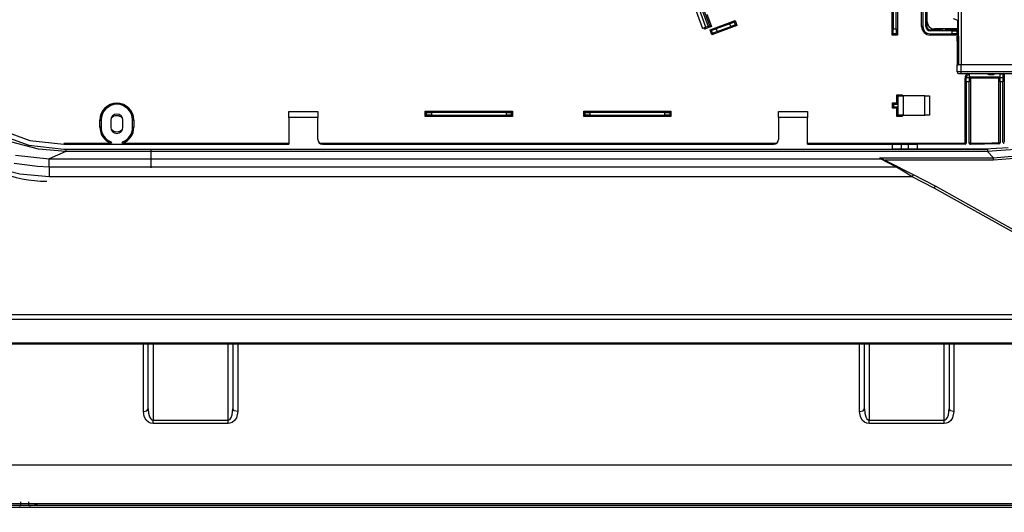
# Model space of a CAD drawing. Units: millimetres. Extents: x 10092 to 21884, y -892 to 1781.
# Drawn here: x 16343 to 16753, y 1 to 206 of the extents above; entities that cross this region are included whole.
import ezdxf

# ---------------------------------------------------------------- set-up
doc = ezdxf.new("R2010")
doc.units = ezdxf.units.MM
doc.layers.get('0').update_dxf_attribs({"linetype": 'CONTINUOUS'})
doc.layers.get('Defpoints').update_dxf_attribs({"linetype": 'CONTINUOUS'})
doc.layers.add('TFR-TRI', color=7, linetype='CONTINUOUS', true_color=0xffffff)
doc.dimstyles.new('aibo', dxfattribs={"dimtxt": 25, "dimasz": 25, "dimexe": 10, "dimexo": 0.0625, "dimgap": 5, "dimtad": 1, "dimdec": 0, "dimzin": 0, "dimdsep": 46, "dimtxsty": 'Standard', "dimblk": 'CLOSED', "dimcen": 0.09, "dimadec": 0, "dimazin": 0, "dimtfac": 1, "dimtdec": 0, "dimtofl": 0, "dimtmove": 0, "dimatfit": 3, "dimldrblk": 'CLOSED', "dimfxl": 1, "dimtolj": 1, "dimtzin": 0, "dimarcsym": 0})

# ---------------------------------------------------------------- blocks, each defined once
blk = doc.blocks.new('_Closed')
at = {"color": 0, "linetype": 'ByBlock', "lineweight": -2}
for p, q in [((-1, 0.167), (0, 0)), ((-1, 0.167), (-1, -0.167)), ((0, 0), (-1, -0.167)), ((0, 0), (-1, 0))]:
    blk.add_line(p, q, dxfattribs=at)
blk = doc.blocks.new('*D72')
at = {"color": 0, "lineweight": -2, "transparency": 16777216}
for p, q in [((16142.79, 167.45), (16142.79, -145.53)), ((16981.3, 167.39), (16981.3, -145.53)), ((16167.79, -135.53), (16956.3, -135.53))]:
    blk.add_line(p, q, dxfattribs=at)
at = {"layer": 'Defpoints', "color": 0, "transparency": 16777216}
for p in [(16142.79, 167.51), (16981.3, 167.45), (16981.3, -135.53)]:
    blk.add_point(p, dxfattribs=at)
at = {"color": 0, "lineweight": -2, "transparency": 16777216, "xscale": 25, "yscale": 25, "zscale": 25, "rotation": 180}
blk.add_blockref('_Closed', (16142.79, -135.53), dxfattribs=at)
at = {"color": 0, "lineweight": -2, "transparency": 16777216, "xscale": 25, "yscale": 25, "zscale": 25}
blk.add_blockref('_Closed', (16981.3, -135.53), dxfattribs=at)
at = {"color": 0, "lineweight": 0, "transparency": 16777216, "insert": (16562.05, -118.03), "char_height": 25, "attachment_point": 5}
blk.add_mtext('\\A1;840', dxfattribs=at)
blk = doc.blocks.new('*D73')
at = {"color": 0, "lineweight": -2, "transparency": 16777216}
for p, q in [((16356.63, 840.13), (16025.28, 840.13)), ((16035.28, 815.13), (16035.28, 28.2)), ((16290.06, 3.2), (16025.28, 3.2))]:
    blk.add_line(p, q, dxfattribs=at)
at = {"layer": 'Defpoints', "color": 0, "transparency": 16777216}
for p in [(16356.7, 840.13), (16035.28, 3.2), (16290.12, 3.2)]:
    blk.add_point(p, dxfattribs=at)
at = {"color": 0, "lineweight": -2, "transparency": 16777216, "xscale": 25, "yscale": 25, "zscale": 25}
for p, rotation in [((16035.28, 840.13), 90), ((16035.28, 3.2), 270)]:
    blk.add_blockref('_Closed', p, dxfattribs=dict(at, rotation=rotation))
at = {"color": 0, "lineweight": 0, "transparency": 16777216, "insert": (16017.78, 417.71), "char_height": 25, "attachment_point": 5, "rotation": 90}
blk.add_mtext('\\A1;840', dxfattribs=at)

msp = doc.modelspace()

# ---------------------------------------------------------------- linework, layer by layer
at = {"layer": 'TFR-TRI', "color": 7, "linetype": 'Continuous'}
for p, q in [((16733.54, 187.11), (16733.54, 635.38)), ((16734.65, 635.38), (16734.65, 187.11)), ((16705.88, 199.45), (16705.88, 228.62)), ((16706.38, 226.11), (16706.38, 201.97)), ((16707.59, 201.97), (16707.59, 226.11)), ((16708.09, 228.62), (16708.09, 199.45)), ((16718.15, 202.97), (16718.15, 220.07)), ((16718.66, 220.07), (16718.66, 202.97)), ((16719.86, 202.97), (16719.86, 220.07)), ((16720.47, 204.99), (16720.47, 218.06)), ((16622.85, 213.46), (16626.97, 202.12)), ((16622.87, 213.47), (16627, 202.13)), ((16628.47, 202.66), (16624.34, 214)), ((16625.23, 214.33), (16629.36, 202.99)), ((16630.1, 203.26), (16625.97, 214.6)), ((16720.37, 210.42), (16720.37, 202.97)), ((16628.85, 208.15), (16630.74, 202.96)), ((16630.14, 201.67), (16640.54, 205.45)), ((16639.68, 204.6), (16640.24, 204.81)), ((16640.54, 205.45), (16640.24, 204.81)), ((16640.24, 204.81), (16640.65, 203.67)), ((16640.54, 205.45), (16641.3, 203.37)), ((16731.26, 206.3), (16733.04, 205.57)), ((16733.04, 205.57), (16733.54, 205.57)), ((16733.04, 205.57), (16733.04, 201.97)), ((16626.98, 202.12), (16626.97, 202.12)), ((16627, 202.13), (16626.98, 202.12)), ((16628.47, 202.66), (16627, 202.13)), ((16627.91, 201.92), (16627.74, 202.4)), ((16630.74, 202.96), (16627.91, 201.92)), ((16628.21, 202.57), (16627.91, 201.92)), ((16628.81, 202.79), (16628.47, 202.66)), ((16629.36, 202.99), (16628.81, 202.79)), ((16629.36, 202.99), (16630.1, 203.26)), ((16630.1, 203.26), (16630.74, 202.96)), ((16630.14, 201.67), (16630.79, 201.37)), ((16630.9, 199.59), (16630.14, 201.67)), ((16630.79, 201.37), (16631.34, 201.57)), ((16631.2, 200.23), (16630.79, 201.37)), ((16641.3, 203.37), (16630.9, 199.59)), ((16631.34, 201.57), (16632.68, 202.05)), ((16633.09, 200.92), (16631.75, 200.43)), ((16638.35, 204.12), (16632.68, 202.05)), ((16632.68, 202.05), (16633.09, 200.92)), ((16633.09, 200.92), (16638.76, 202.98)), ((16638.35, 204.12), (16639.68, 204.6)), ((16638.76, 202.98), (16638.35, 204.12)), ((16640.1, 203.47), (16638.76, 202.98)), ((16640.65, 203.67), (16640.1, 203.47)), ((16640.65, 203.67), (16641.3, 203.37)), ((16706.38, 201.97), (16707.59, 201.97)), ((16706.38, 200.55), (16706.38, 201.97)), ((16707.59, 201.97), (16707.59, 200.55)), ((16718.51, 202.97), (16718.15, 202.97)), ((16718.66, 202.97), (16718.51, 202.97)), ((16719.86, 202.97), (16720.01, 202.97)), ((16720.01, 202.97), (16720.37, 202.97)), ((16721.67, 201.31), (16721.67, 201.67)), ((16721.67, 201.67), (16726.3, 201.67)), ((16721.67, 201.16), (16721.67, 201.31)), ((16730.87, 201.16), (16721.67, 201.16)), ((16733.04, 201.97), (16723.48, 201.97)), ((16726.3, 201.67), (16726.3, 201.97)), ((16726.3, 201.67), (16726.8, 201.16)), ((16726.8, 201.97), (16726.8, 201.16)), ((16728.01, 201.16), (16728.01, 201.97)), ((16728.51, 201.67), (16728.01, 201.16)), ((16728.51, 201.97), (16728.51, 201.67)), ((16728.51, 201.67), (16733.54, 201.67)), ((16730.87, 201.16), (16732, 201.16)), ((16730.87, 199.96), (16730.87, 201.16)), ((16732, 201.16), (16732.74, 201.16)), ((16732.74, 201.16), (16732.74, 199.96)), ((16732.74, 201.16), (16733.54, 201.16)), ((16733.04, 201.97), (16733.39, 201.97)), ((16733.39, 201.97), (16733.54, 201.97)), ((16631.2, 200.23), (16630.9, 199.59)), ((16631.75, 200.43), (16631.2, 200.23)), ((16706.38, 199.96), (16705.88, 199.45)), ((16708.09, 199.45), (16705.88, 199.45)), ((16706.38, 199.96), (16706.38, 200.55)), ((16707.59, 199.96), (16706.38, 199.96)), ((16707.59, 200.55), (16707.59, 199.96)), ((16707.59, 199.96), (16708.09, 199.45)), ((16721.67, 199.96), (16721.67, 199.81)), ((16721.67, 199.96), (16730.87, 199.96)), ((16721.67, 199.81), (16721.67, 199.45)), ((16733.54, 199.45), (16721.67, 199.45)), ((16732, 199.96), (16730.87, 199.96)), ((16732.74, 199.96), (16732, 199.96)), ((16733.54, 199.96), (16732.74, 199.96)), ((16732.93, 198.36), (16732.93, 198.95)), ((16732.93, 198.95), (16733.54, 198.95)), ((16732.93, 196.94), (16732.93, 198.36)), ((16732.93, 196.94), (16732.93, 192.14)), ((16733.54, 196.94), (16732.93, 196.94)), ((16733.54, 198.95), (16733.54, 198.36)), ((16733.54, 198.95), (16733.54, 198.95)), ((16733.54, 198.36), (16733.54, 196.94)), ((16733.54, 196.94), (16733.54, 192.14)), ((16732.93, 192.14), (16732.93, 188.58)), ((16732.93, 192.14), (16733.54, 192.14)), ((16732.93, 188.58), (16732.93, 187.11)), ((16733.54, 192.14), (16733.54, 188.58)), ((16733.54, 192.14), (16733.54, 192.14)), ((16733.54, 188.58), (16733.54, 187.11)), ((16732.93, 184.09), (16732.93, 187.11)), ((16733.44, 187.11), (16732.93, 187.11)), ((16732.93, 187.11), (16733.54, 187.11)), ((16734.65, 187.11), (16733.44, 187.11)), ((16809.29, 187.11), (16734.65, 187.11)), ((16734.65, 184.09), (16734.65, 187.11)), ((16733.44, 184.09), (16732.93, 184.09)), ((16734.65, 184.09), (16733.44, 184.09)), ((16733.54, 183.49), (16733.86, 183.49)), ((16733.86, 183.49), (16734.65, 183.49)), ((16809.29, 184.09), (16734.65, 184.09)), ((16734.65, 183.66), (16734.65, 184.09)), ((16734.65, 183.49), (16734.65, 183.66)), ((16734.65, 183.49), (16809.29, 183.49)), ((16736.19, 181.58), (16736.55, 181.58)), ((16736.19, 154.56), (16736.19, 181.58)), ((16736.55, 181.58), (16736.7, 181.58)), ((16736.71, 181.83), (16736.7, 181.58)), ((16736.7, 180.88), (16736.7, 181.58)), ((16736.7, 180.03), (16736.7, 180.88)), ((16737.11, 182.69), (16736.71, 181.83)), ((16736.71, 181.83), (16737.9, 181.83)), ((16737.9, 183.21), (16737.11, 182.69)), ((16737.9, 183.21), (16737.9, 181.83)), ((16737.9, 181.83), (16737.9, 181.09)), ((16738.05, 181.58), (16737.9, 181.58)), ((16737.9, 181.09), (16737.9, 180.03)), ((16738.41, 181.58), (16738.05, 181.58)), ((16738.41, 183.49), (16738.41, 183.34)), ((16738.41, 183.34), (16738.41, 183.29)), ((16745.54, 183.29), (16738.41, 183.29)), ((16738.41, 181.93), (16738.41, 182.08)), ((16738.41, 182.08), (16750.78, 182.08)), ((16738.41, 181.58), (16738.41, 181.93)), ((16738.41, 181.58), (16738.41, 154.56)), ((16750.27, 181.58), (16738.41, 181.58)), ((16750.78, 183.29), (16748.56, 183.29)), ((16750.27, 181.58), (16750.78, 182.08)), ((16750.27, 154.76), (16750.27, 181.58)), ((16750.78, 183.29), (16751.98, 183.29)), ((16750.78, 181.83), (16750.78, 183.29)), ((16750.78, 181.83), (16751.98, 181.83)), ((16750.78, 181.09), (16750.78, 181.83)), ((16750.78, 180.03), (16750.78, 181.09)), ((16752.18, 183.49), (16751.98, 183.29)), ((16751.98, 183.29), (16751.98, 181.83)), ((16751.98, 181.83), (16751.98, 181.09)), ((16751.98, 181.09), (16751.98, 180.03)), ((16752.49, 183.49), (16752.49, 154.94)), ((16736.7, 180.03), (16736.7, 154.56)), ((16737.9, 180.03), (16736.7, 180.03)), ((16737.9, 154.56), (16737.9, 180.03)), ((16750.78, 180.03), (16750.78, 154.76)), ((16751.98, 180.03), (16750.78, 180.03)), ((16751.98, 154.94), (16751.98, 180.03)), ((16707.89, 174.67), (16708.4, 174.17)), ((16707.89, 174.67), (16710.11, 174.67)), ((16707.89, 171.25), (16707.89, 174.67)), ((16708.4, 174.17), (16708.99, 174.17)), ((16708.4, 166.12), (16708.4, 174.17)), ((16708.99, 174.17), (16710.41, 174.17)), ((16710.11, 174.67), (16709.6, 174.17)), ((16710.11, 174.67), (16710.11, 174.17)), ((16710.41, 174.17), (16710.41, 166.12)), ((16719.46, 174.17), (16710.41, 174.17)), ((16719.46, 166.12), (16719.46, 174.17)), ((16719.46, 174.17), (16720.88, 174.17)), ((16720.88, 174.17), (16721.47, 174.17)), ((16721.47, 174.17), (16721.47, 166.12)), ((16706.47, 170.76), (16705.97, 171.25)), ((16705.97, 171.25), (16707.89, 171.25)), ((16705.97, 169.04), (16705.97, 171.25)), ((16706.47, 169.54), (16705.97, 169.04)), ((16707.89, 169.04), (16705.97, 169.04)), ((16706.47, 170.76), (16706.47, 169.54)), ((16706.49, 170.75), (16706.47, 170.76)), ((16706.47, 169.54), (16706.49, 169.54)), ((16706.49, 170.75), (16708.4, 170.75)), ((16708.4, 169.54), (16706.49, 169.54)), ((16707.89, 171.25), (16708.4, 170.75)), ((16708.4, 169.54), (16707.89, 169.04)), ((16707.89, 165.62), (16707.89, 169.04)), ((16376.42, 164.12), (16376.77, 164.12)), ((16376.42, 161.1), (16376.42, 164.12)), ((16376.77, 164.12), (16376.92, 164.12)), ((16376.92, 164.12), (16376.92, 161.1)), ((16380.94, 164.12), (16380.94, 161.1)), ((16385.97, 161.1), (16385.97, 164.12)), ((16390.14, 164.12), (16389.99, 164.12)), ((16389.99, 161.1), (16389.99, 164.12)), ((16390.5, 164.12), (16390.14, 164.12)), ((16390.5, 164.12), (16390.5, 161.1)), ((16454.92, 166.9), (16454.92, 167.64)), ((16454.92, 167.64), (16466.99, 167.64)), ((16454.92, 165.12), (16454.92, 166.9)), ((16454.92, 165.12), (16454.92, 154.06)), ((16466.99, 165.12), (16454.92, 165.12)), ((16466.99, 167.64), (16466.99, 166.9)), ((16466.99, 166.9), (16466.99, 165.12)), ((16466.99, 156.07), (16466.99, 165.12)), ((16511.75, 167.83), (16512.25, 167.33)), ((16511.75, 165.62), (16511.75, 167.83)), ((16511.75, 167.83), (16547.96, 167.83)), ((16512.25, 166.12), (16511.75, 165.62)), ((16547.96, 165.62), (16511.75, 165.62)), ((16512.25, 166.12), (16512.25, 167.33)), ((16512.25, 167.33), (16512.84, 167.33)), ((16512.84, 166.12), (16512.25, 166.12)), ((16512.84, 167.33), (16514.26, 167.33)), ((16514.26, 166.12), (16512.84, 166.12)), ((16514.26, 167.33), (16514.26, 166.12)), ((16545.44, 167.33), (16514.26, 167.33)), ((16514.26, 166.12), (16545.44, 166.12)), ((16545.44, 167.33), (16546.87, 167.33)), ((16545.44, 166.12), (16545.44, 167.33)), ((16546.87, 166.12), (16545.44, 166.12)), ((16546.87, 167.33), (16547.46, 167.33)), ((16547.46, 166.12), (16546.87, 166.12)), ((16547.96, 167.83), (16547.46, 167.33)), ((16547.46, 167.33), (16547.46, 166.12)), ((16547.46, 166.12), (16547.96, 165.62)), ((16547.96, 167.83), (16547.96, 165.62)), ((16577.68, 167.83), (16578.18, 167.33)), ((16577.68, 165.62), (16577.68, 167.83)), ((16577.68, 167.83), (16613.89, 167.83)), ((16578.18, 166.12), (16577.68, 165.62)), ((16613.89, 165.62), (16577.68, 165.62)), ((16578.18, 166.12), (16578.18, 167.33)), ((16578.18, 167.33), (16578.77, 167.33)), ((16578.77, 166.12), (16578.18, 166.12)), ((16578.77, 167.33), (16580.19, 167.33)), ((16580.19, 166.12), (16578.77, 166.12)), ((16580.19, 167.33), (16580.19, 166.12)), ((16611.37, 167.33), (16580.19, 167.33)), ((16580.19, 166.12), (16611.37, 166.12)), ((16611.37, 166.12), (16611.37, 167.33)), ((16611.37, 167.33), (16612.79, 167.33)), ((16612.79, 166.12), (16611.37, 166.12)), ((16612.79, 167.33), (16613.38, 167.33)), ((16613.38, 166.12), (16612.79, 166.12)), ((16613.89, 167.83), (16613.38, 167.33)), ((16613.38, 167.33), (16613.38, 166.12)), ((16613.38, 166.12), (16613.89, 165.62)), ((16613.89, 167.83), (16613.89, 165.62)), ((16658.65, 166.9), (16658.65, 167.64)), ((16658.65, 167.64), (16670.72, 167.64)), ((16658.65, 165.12), (16658.65, 166.9)), ((16658.65, 165.12), (16658.65, 156.07)), ((16670.72, 165.12), (16658.65, 165.12)), ((16670.72, 167.64), (16670.72, 166.9)), ((16670.72, 166.9), (16670.72, 165.12)), ((16670.72, 154.06), (16670.72, 165.12)), ((16708.4, 166.12), (16707.89, 165.62)), ((16710.11, 165.62), (16707.89, 165.62)), ((16708.99, 166.12), (16708.4, 166.12)), ((16710.41, 166.12), (16708.99, 166.12)), ((16710.11, 165.62), (16709.6, 166.12)), ((16710.11, 166.12), (16710.11, 165.62)), ((16710.41, 166.12), (16719.46, 166.12)), ((16720.88, 166.12), (16719.46, 166.12)), ((16721.47, 166.12), (16720.88, 166.12)), ((16334.02, 160.42), (16347.31, 155.67)), ((16376.77, 161.1), (16376.42, 161.1)), ((16376.92, 161.1), (16376.77, 161.1)), ((16389.99, 161.1), (16390.14, 161.1)), ((16390.14, 161.1), (16390.5, 161.1)), ((16333.13, 158.61), (16346.85, 153.71)), ((16347.31, 155.67), (16361.37, 154.06)), ((16350.88, 151.98), (16339.85, 154.91)), ((16346.85, 153.71), (16361.37, 152.04)), ((16362.26, 150.99), (16350.88, 151.98)), ((16361.37, 154.56), (16380.85, 154.56)), ((16361.37, 154.06), (16454.92, 154.06)), ((16361.37, 152.04), (16706.06, 152.04)), ((16362.26, 151.99), (16362.26, 151.3)), ((16380.85, 154.56), (16380.98, 154.89)), ((16380.85, 154.2), (16380.85, 154.56)), ((16380.85, 154.06), (16380.85, 154.2)), ((16380.98, 154.89), (16381.04, 155.03)), ((16385.88, 155.03), (16385.93, 154.89)), ((16385.93, 154.89), (16386.06, 154.56)), ((16386.06, 154.56), (16454.92, 154.56)), ((16386.06, 154.56), (16386.06, 154.2)), ((16386.06, 154.2), (16386.06, 154.06)), ((16397.62, 152.04), (16397.62, 144.22)), ((16397.63, 151.99), (16745.51, 151.99)), ((16467.67, 154.56), (16657.96, 154.56)), ((16469, 154.06), (16656.63, 154.06)), ((16670.71, 154.56), (16736.19, 154.56)), ((16670.72, 154.06), (16706.06, 154.06)), ((16706.06, 154.06), (16707.99, 154.06)), ((16706.06, 152.04), (16706.06, 154.06)), ((16707.99, 152.04), (16706.06, 152.04)), ((16707.99, 154.06), (16709.62, 154.06)), ((16709.62, 152.04), (16707.99, 152.04)), ((16709.62, 154.06), (16709.62, 152.04)), ((16709.62, 154.06), (16712.71, 154.06)), ((16712.71, 152.04), (16709.62, 152.04)), ((16712.71, 152.04), (16712.71, 154.06)), ((16712.71, 154.06), (16714.34, 154.06)), ((16714.34, 152.04), (16712.71, 152.04)), ((16714.34, 154.06), (16716.26, 154.06)), ((16716.26, 152.04), (16714.34, 152.04)), ((16716.26, 154.06), (16716.26, 152.04)), ((16736.19, 154.06), (16716.26, 154.06)), ((16744.46, 152.04), (16716.26, 152.04)), ((16736.19, 154.56), (16736.55, 154.56)), ((16736.19, 154.2), (16736.19, 154.56)), ((16736.19, 154.06), (16736.19, 154.2)), ((16736.55, 154.56), (16736.7, 154.56)), ((16738.05, 154.56), (16737.9, 154.56)), ((16738.41, 154.56), (16738.05, 154.56)), ((16738.41, 154.56), (16742.37, 154.56)), ((16744.36, 154.06), (16738.41, 154.06)), ((16742.37, 154.56), (16743.38, 154.56)), ((16743.38, 154.56), (16743.41, 154.56)), ((16743.41, 154.56), (16744.46, 154.56)), ((16750.31, 154.26), (16744.36, 154.06)), ((16744.46, 154.56), (16750.27, 154.76)), ((16754.16, 152.58), (16744.46, 152.04)), ((16745.51, 151.99), (16745.51, 151.3)), ((16758.8, 151.98), (16745.51, 150.99)), ((16750.27, 154.76), (16750.63, 154.76)), ((16750.63, 154.76), (16750.78, 154.76)), ((16341.29, 149.51), (16355.3, 148.02)), ((16362.26, 150.99), (16355.3, 148.02)), ((16355.3, 144.74), (16355.3, 148.02)), ((16355.3, 148.02), (16701.01, 148.02)), ((16362.26, 151.3), (16362.26, 150.99)), ((16745.51, 150.99), (16362.26, 150.99)), ((16701.29, 148.32), (16700.78, 148.45)), ((16700.78, 148.45), (16748.05, 148.45)), ((16701.61, 148.03), (16700.78, 148.45)), ((16701.01, 148.02), (16701.61, 148.03)), ((16707.41, 144.74), (16701.01, 148.02)), ((16701.29, 148.32), (16702.04, 147.93)), ((16702.04, 147.93), (16701.61, 148.03)), ((16702.04, 147.93), (16707.87, 144.95)), ((16748.05, 147.45), (16702.98, 147.45)), ((16745.51, 151.3), (16745.51, 150.99)), ((16748.05, 148.45), (16745.51, 150.99)), ((16748.05, 148.45), (16763.08, 149.72)), ((16762.93, 148.68), (16748.05, 147.45)), ((16748.05, 148.14), (16748.05, 148.45)), ((16748.05, 147.45), (16748.05, 148.14)), ((16343.06, 141.66), (16331.16, 144.73)), ((16340.74, 146.28), (16350.53, 144.9)), ((16350.53, 144.9), (16355.3, 144.74)), ((16355.3, 144.74), (16355.3, 143.84)), ((16355.3, 144.74), (16707.41, 144.74)), ((16355.3, 143.84), (16355.3, 142.83)), ((16707.66, 144.93), (16707.41, 144.74)), ((16710.53, 142.83), (16707.41, 144.74)), ((16707.87, 144.95), (16707.66, 144.93)), ((16707.87, 144.95), (16710.99, 143.35)), ((16710.99, 143.35), (16714.63, 141.48)), ((16355.3, 140.59), (16343.06, 141.66)), ((16355.3, 142.83), (16355.3, 141.73)), ((16355.3, 141.73), (16355.3, 140.59)), ((16714.17, 140.59), (16355.3, 140.59)), ((16714.17, 140.59), (16710.53, 142.83)), ((16714.49, 141.22), (16714.17, 140.59)), ((16723.36, 135.88), (16714.17, 140.59)), ((16714.63, 141.48), (16714.49, 141.22)), ((16714.63, 141.48), (16723.83, 136.77)), ((16723.83, 136.77), (16723.36, 135.88)), ((16792.36, 97.18), (16723.36, 135.88)), ((16723.83, 136.77), (16792.85, 98.05)), ((16327.59, 83.33), (16792.05, 83.33)), ((16792.05, 81.2), (16327.59, 81.2)), ((16327.59, 71.61), (16792.05, 71.61)), ((16792.05, 71.02), (16327.59, 71.02)), ((16394.5, 56.24), (16394.5, 71.02)), ((16396.51, 44.2), (16396.51, 71.02)), ((16398.52, 71.02), (16398.52, 39.49)), ((16429.7, 39.49), (16429.7, 71.02)), ((16431.71, 71.02), (16431.71, 44.2)), ((16433.73, 71.02), (16433.73, 56.24)), ((16692.36, 56.24), (16692.36, 71.02)), ((16694.38, 44.2), (16694.38, 71.02)), ((16696.39, 71.02), (16696.39, 39.49)), ((16727.57, 39.49), (16727.57, 71.02)), ((16729.58, 71.02), (16729.58, 44.2)), ((16731.59, 71.02), (16731.59, 56.24)), ((16394.5, 42.98), (16394.5, 56.24)), ((16433.73, 56.24), (16433.73, 42.98)), ((16692.36, 42.98), (16692.36, 56.24)), ((16731.59, 56.24), (16731.59, 42.98)), ((16394.5, 42.98), (16395.92, 43.34)), ((16394.79, 41.01), (16394.5, 42.98)), ((16395.62, 39.48), (16394.79, 41.01)), ((16395.92, 43.34), (16396.51, 44.2)), ((16396.51, 44.2), (16396.66, 42.3)), ((16396.66, 42.3), (16397.07, 40.82)), ((16431.04, 40.58), (16431.44, 41.68)), ((16431.44, 41.68), (16431.71, 44.2)), ((16432.3, 43.34), (16431.71, 44.2)), ((16433.73, 42.98), (16432.3, 43.34)), ((16433.73, 42.98), (16433.17, 40.37)), ((16692.36, 42.98), (16693.79, 43.34)), ((16692.66, 41.01), (16692.36, 42.98)), ((16693.49, 39.48), (16692.66, 41.01)), ((16693.79, 43.34), (16694.38, 44.2)), ((16694.38, 44.2), (16694.52, 42.3)), ((16694.52, 42.3), (16694.94, 40.82)), ((16728.91, 40.58), (16729.3, 41.68)), ((16729.3, 41.68), (16729.58, 44.2)), ((16730.17, 43.34), (16729.58, 44.2)), ((16731.59, 42.98), (16730.17, 43.34)), ((16731.59, 42.98), (16731.04, 40.37)), ((16396.59, 38.64), (16395.62, 39.48)), ((16397.49, 38.24), (16396.59, 38.64)), ((16397.07, 40.82), (16397.56, 40.01)), ((16398.52, 38.09), (16397.49, 38.24)), ((16397.56, 40.01), (16398.01, 39.63)), ((16398.01, 39.63), (16398.31, 39.51)), ((16398.31, 39.51), (16398.52, 39.49)), ((16398.52, 38.74), (16398.52, 39.49)), ((16398.52, 39.49), (16429.7, 39.49)), ((16398.52, 38.09), (16398.52, 38.74)), ((16429.7, 38.09), (16398.52, 38.09)), ((16429.7, 39.49), (16430.02, 39.54)), ((16429.7, 38.74), (16429.7, 39.49)), ((16429.7, 38.09), (16429.7, 38.74)), ((16430.47, 38.17), (16429.7, 38.09)), ((16430.02, 39.54), (16430.09, 39.56)), ((16430.09, 39.56), (16430.5, 39.84)), ((16431.41, 38.51), (16430.47, 38.17)), ((16430.5, 39.84), (16430.56, 39.89)), ((16430.56, 39.89), (16431.04, 40.58)), ((16432.38, 39.23), (16431.41, 38.51)), ((16433.17, 40.37), (16432.38, 39.23)), ((16694.46, 38.64), (16693.49, 39.48)), ((16695.36, 38.24), (16694.46, 38.64)), ((16694.94, 40.82), (16695.42, 40.01)), ((16696.39, 38.09), (16695.36, 38.24)), ((16695.42, 40.01), (16695.87, 39.63)), ((16695.87, 39.63), (16696.18, 39.51)), ((16696.18, 39.51), (16696.39, 39.49)), ((16696.39, 38.74), (16696.39, 39.49)), ((16696.39, 39.49), (16727.57, 39.49)), ((16696.39, 38.09), (16696.39, 38.74)), ((16727.57, 38.09), (16696.39, 38.09)), ((16727.57, 39.49), (16727.88, 39.54)), ((16727.57, 38.74), (16727.57, 39.49)), ((16727.57, 38.09), (16727.57, 38.74)), ((16728.33, 38.17), (16727.57, 38.09)), ((16727.88, 39.54), (16727.95, 39.56)), ((16727.95, 39.56), (16728.37, 39.84)), ((16729.28, 38.51), (16728.33, 38.17)), ((16728.37, 39.84), (16728.42, 39.89)), ((16728.42, 39.89), (16728.91, 40.58)), ((16730.24, 39.23), (16729.28, 38.51)), ((16731.04, 40.37), (16730.24, 39.23)), ((16802.1, 20.73), (16317.54, 20.73)), ((16811.49, 4.63), (16308.15, 4.63)), ((16343.54, 4.96), (16343.54, 5.54)), ((16343.54, 4.47), (16343.54, 4.96)), ((16343.54, 4.14), (16343.54, 4.47)), ((16343.54, 4.03), (16343.54, 4.14)), ((16346.91, 4.96), (16346.91, 5.54)), ((16346.91, 4.47), (16346.91, 4.96)), ((16346.91, 4.14), (16346.91, 4.47)), ((16346.91, 4.03), (16346.91, 4.14)), ((16348.61, 4.08), (16348.9, 4.11)), ((16348.9, 4.11), (16349.15, 4.15)), ((16349.15, 4.15), (16349.37, 4.2)), ((16349.37, 4.2), (16349.54, 4.26)), ((16349.54, 4.26), (16349.68, 4.33)), ((16349.68, 4.33), (16349.79, 4.43)), ((16349.98, 4.63), (16350.11, 4.42)), ((16350.11, 4.42), (16350.68, 4.01)), ((16833.27, 3.2), (16290.12, 3.2)), ((16832.93, 4.01), (16290.45, 4.01)), ((16342.85, 4.04), (16343.58, 4.03)), ((16346.91, 4.03), (16343.54, 4.03)), ((16346.88, 4.03), (16347.62, 4.03)), ((16347.62, 4.03), (16348.3, 4.06)), ((16348.3, 4.06), (16348.61, 4.08))]:
    msp.add_line(p, q, dxfattribs=at)
for centre, radius, start, end in [((16723.48, 204.99), 3.02, 180, 270), ((16721.67, 202.97), 3.52, 180, 270), ((16721.67, 202.97), 3.02, 180, 270), ((16721.67, 202.97), 1.81, 180, 270), ((16721.67, 202.97), 1.31, 180, 270), ((16354.35, 189.51), 50.79, 180, 270), ((16733.54, 184.09), 0.606, 180, 270), ((16738.41, 181.58), 2.21, 120.3708, 180), ((16738.41, 181.58), 1.71, 90, 107.1046), ((16738.41, 181.58), 0.503, 90, 180), ((16747.05, 186.93), 3.94, 240.8644, 270), ((16747.05, 186.93), 3.94, 270, 299.1356), ((16383.46, 164.12), 7.04, 0, 180), ((16383.46, 164.12), 6.54, 0, 180), ((16383.46, 164.12), 2.51, 0, 180), ((16383.46, 162.61), 3.32, 44.1, 135), ((16383.46, 161.1), 7.04, 180, 248.2738), ((16383.46, 161.1), 6.54, 180, 248.2738), ((16383.46, 161.1), 2.51, 180, 0), ((16383.46, 162.61), 3.32, 224.1056, 315.9), ((16383.46, 161.1), 6.54, 291.7262, 0), ((16383.46, 161.1), 7.04, 291.7262, 0), ((16469, 156.07), 2.01, 180, 270), ((16656.63, 156.07), 2.01, 270, 0), ((16380.85, 154.56), 0.503, 270, 68.2738), ((16386.06, 154.56), 0.503, 111.7262, 270), ((16736.19, 154.56), 0.503, 270, 0), ((16738.41, 154.56), 0.503, 179.9999, 270), ((16750.27, 154.76), 0.503, 273.9273, 0), ((16752.49, 154.94), 0.503, 180, 275.4183)]:
    msp.add_arc(centre, radius, start, end, dxfattribs=at)

# ---------------------------------------------------------------- dimensions: what is measured, and where the dimension line sits
at = {"color": 7, "lineweight": 0}
dim = msp.add_linear_dim(base=(16035.28, 3.2), p1=(16356.7, 840.13), p2=(16290.12, 3.2), angle=90, text='840', dimstyle='aibo', dxfattribs=at)
dim.commit()
dim.dimension.update_dxf_attribs({"geometry": '*D73', "text_midpoint": (16035.28, 417.71), "dimtype": 160})
dim = msp.add_linear_dim(base=(16981.3, -135.53), p1=(16142.79, 167.51), p2=(16981.3, 167.45), text='840', dimstyle='aibo', dxfattribs=at)
dim.commit()
dim.dimension.update_dxf_attribs({"geometry": '*D72', "text_midpoint": (16562.05, -118.03)})

doc.saveas('drawing.dxf')
